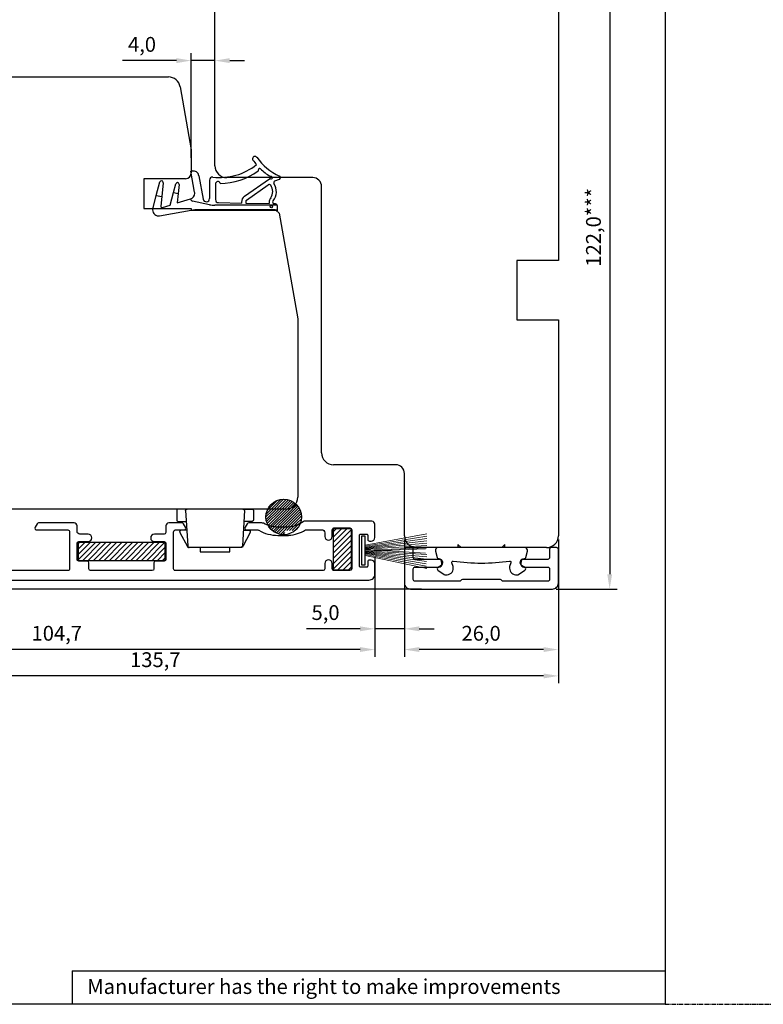
# Model space of a CAD drawing. Units: millimetres. Extents: x 2661 to 5259, y 1949 to 3849.
# Drawn here: x 3785 to 3910, y 3027 to 3193 of the extents above; entities that cross this region are included whole.
import ezdxf

# ---------------------------------------------------------------- set-up
doc = ezdxf.new("R2010")
doc.units = ezdxf.units.MM
doc.linetypes.add('ACAD_CENTER', pattern=[1.125, 0.75, -0.125, 0.125, -0.125])
doc.styles.add('MtXpl_Tahoma', font='tahoma.ttf')
doc.styles.get("Standard").update_dxf_attribs({"font": 'arial.ttf'})

msp = doc.modelspace()

# ---------------------------------------------------------------- hatches: boundary and pattern name
h = msp.add_hatch()
h.set_pattern_fill('ANSI31', color=256, scale=0.2)
h.set_pattern_definition([(45, (0, 1076.6292), (-0.44901281, 0.44901281), [])])
h.paths.add_polyline_path([(3840.86, 3100.27), (3840.86, 3107.27), (3837.86, 3107.27), (3837.86, 3100.27)])
h = msp.add_hatch()
h.set_pattern_fill('ANSI31', color=256, scale=0.2)
h.set_pattern_definition([(45, (-2288.75664, 2887.0967), (-0.449012806, 0.449012806), [])])
h.paths.add_polyline_path([(3794.76, 3101.9), (3809.46, 3101.9), (3809.46, 3104.9), (3794.76, 3104.9)])

# ---------------------------------------------------------------- linework, layer by layer
for p, q in [((3893.89, 3314.1), (3893.89, 3026.91)), ((3817.85, 3168.57), (3817.85, 3217.07)), ((3875.85, 3217.07), (3875.85, 3152.57)), ((3884.51, 3216.57), (3884.51, 3099.57)), ((3813.85, 3169.93), (3813.85, 3187.59)), ((3817.85, 3169.19), (3817.85, 3187.59)), ((3811.35, 3186.34), (3802.21, 3186.34)), ((3817.85, 3186.34), (3813.85, 3186.34)), ((3820.35, 3186.34), (3822.85, 3186.34)), ((3739.85, 3183.57), (3810, 3183.57)), ((3811.97, 3181.92), (3813.85, 3171.24)), ((3813.85, 3171.24), (3813.85, 3167.37)), ((3813.99, 3167.69), (3813.79, 3167.65)), ((3814.41, 3164.1), (3813.79, 3167.65)), ((3812.85, 3166.37), (3805.85, 3166.37)), ((3805.85, 3166.37), (3805.85, 3161.37)), ((3807.94, 3163.55), (3808.54, 3165.85)), ((3809.12, 3165.68), (3808.87, 3163.37)), ((3810.86, 3164.07), (3811.23, 3165.5)), ((3811.82, 3165.42), (3811.66, 3163.91)), ((3815.14, 3166.87), (3815.84, 3162.94)), ((3816.93, 3166.16), (3816.93, 3163.04)), ((3817.93, 3165.5), (3817.93, 3162.85)), ((3834.35, 3166.57), (3819.85, 3166.57)), ((3822.85, 3163.43), (3827.05, 3166.38)), ((3827.96, 3166), (3828.73, 3166.28)), ((3810.3, 3161.93), (3810.86, 3164.07)), ((3810.86, 3164.07), (3811.66, 3163.91)), ((3811.66, 3163.91), (3811.49, 3162.29)), ((3823.19, 3162.75), (3826.86, 3165.35)), ((3835.85, 3120.07), (3835.85, 3165.07)), ((3807.39, 3161.45), (3807.94, 3163.55)), ((3807.94, 3163.55), (3808.87, 3163.37)), ((3808.87, 3163.37), (3808.7, 3161.75)), ((3811.49, 3162.29), (3813.72, 3162.98)), ((3816.9, 3161.99), (3814.04, 3162.6)), ((3818.42, 3162.35), (3822.35, 3162.27)), ((3822.35, 3162.41), (3822.35, 3162.27)), ((3823.05, 3162.5), (3823.05, 3162.26)), ((3823.05, 3162.26), (3827.03, 3162.18)), ((3827.28, 3163.16), (3827.15, 3162.97)), ((3827.9, 3162.16), (3827.87, 3162.16)), ((3805.85, 3161.37), (3813.85, 3161.37)), ((3808.5, 3160.12), (3814.43, 3161.16)), ((3808.96, 3161.52), (3810.3, 3161.93)), ((3813.85, 3161.37), (3813.85, 3161.07)), ((3813.85, 3161.07), (3828.11, 3161.07)), ((3814.43, 3161.16), (3826.33, 3161.16)), ((3828.37, 3161.89), (3817.84, 3161.89)), ((3826.33, 3161.16), (3827.56, 3161.16)), ((3828.11, 3161.07), (3828.7, 3160.58)), ((3828.43, 3160.96), (3828.43, 3161.66)), ((3828.7, 3160.58), (3831.85, 3142.7)), ((3875.85, 3152.57), (3868.85, 3152.57)), ((3868.85, 3152.57), (3868.85, 3142.57)), ((3831.85, 3142.7), (3831.85, 3112.57)), ((3868.85, 3142.57), (3875.85, 3142.57)), ((3875.85, 3142.57), (3875.85, 3106.07)), ((3848.35, 3118.07), (3837.85, 3118.07)), ((3849.85, 3113.07), (3849.85, 3116.57)), ((3849.85, 3110.07), (3849.85, 3113.07)), ((3829.85, 3110.57), (3755.85, 3110.57)), ((3849.85, 3106.07), (3849.85, 3110.07)), ((3837.86, 3100.27), (3837.86, 3107.27)), ((3837.86, 3107.27), (3840.86, 3107.27)), ((3840.86, 3107.27), (3840.86, 3100.27)), ((3843.24, 3105.98), (3842.59, 3105.98)), ((3842.59, 3105.98), (3842.59, 3101.13)), ((3843.24, 3101.13), (3843.24, 3105.98)), ((3849.85, 3105.44), (3849.85, 3085.59)), ((3873.85, 3104.07), (3851.85, 3104.07)), ((3875.85, 3105.44), (3875.85, 3081.14)), ((3844.85, 3102.44), (3844.85, 3085.59)), ((3842.59, 3101.13), (3843.24, 3101.13)), ((3840.86, 3100.27), (3837.86, 3100.27)), ((3875.85, 3097.44), (3875.85, 3085.59)), ((3852.75, 3097.07), (3697.38, 3097.07)), ((3875.48, 3097.07), (3885.76, 3097.07)), ((3849.85, 3094.89), (3849.85, 3089.1)), ((3844.85, 3093.39), (3844.85, 3089.1)), ((3842.35, 3090.35), (3833.31, 3090.35)), ((3849.85, 3090.35), (3844.85, 3090.35)), ((3852.35, 3090.35), (3854.85, 3090.35)), ((3842.35, 3086.84), (3742.64, 3086.84)), ((3873.35, 3086.84), (3852.35, 3086.84)), ((3873.35, 3082.39), (3742.64, 3082.39)), ((3793.74, 3032.59), (3893.89, 3032.59)), ((3793.74, 3032.59), (3793.74, 3026.91)), ((3893.89, 3026.91), (3693.59, 3026.91))]:
    msp.add_line(p, q)
at = {"linetype": 'Continuous'}
for p, q in [((3827.05, 3110.29), (3828.96, 3112.2)), ((3827.5, 3110.29), (3829.45, 3112.24)), ((3827.95, 3110.29), (3829.87, 3112.21)), ((3828.4, 3110.29), (3830.25, 3112.14)), ((3826.68, 3110.36), (3828.34, 3112.02)), ((3828.85, 3110.29), (3830.58, 3112.02)), ((3828.93, 3108.13), (3831.85, 3111.05)), ((3829.3, 3110.29), (3830.89, 3111.88)), ((3829.38, 3108.13), (3832.03, 3110.78)), ((3829.75, 3110.29), (3831.16, 3111.71)), ((3829.83, 3108.13), (3832.19, 3110.49)), ((3830.19, 3110.29), (3831.24, 3111.34)), ((3830.64, 3110.29), (3831.24, 3110.89)), ((3831.24, 3111.34), (3831.42, 3111.51)), ((3831.24, 3110.89), (3831.65, 3111.29)), ((3826.46, 3109.25), (3827.5, 3110.29)), ((3826.49, 3108.83), (3827.95, 3110.29)), ((3826.5, 3109.74), (3827.05, 3110.29)), ((3826.56, 3108.45), (3828.4, 3110.29)), ((3826.68, 3108.12), (3828.85, 3110.29)), ((3826.82, 3107.81), (3829.3, 3110.29)), ((3826.99, 3107.54), (3829.75, 3110.29)), ((3827.19, 3107.28), (3830.19, 3110.29)), ((3827.41, 3107.05), (3830.64, 3110.29)), ((3830.28, 3108.13), (3832.31, 3110.16)), ((3830.73, 3108.13), (3832.41, 3109.81)), ((3831.18, 3108.13), (3832.45, 3109.41)), ((3831.63, 3108.13), (3832.44, 3108.95)), ((3827.65, 3106.85), (3828.35, 3107.54)), ((3828.35, 3107.54), (3828.93, 3108.13)), ((3828.35, 3107.1), (3829.38, 3108.13)), ((3828.35, 3106.65), (3829.83, 3108.13)), ((3828.54, 3106.39), (3830.28, 3108.13)), ((3828.89, 3106.29), (3830.73, 3108.13)), ((3829.98, 3106.93), (3831.18, 3108.13)), ((3830.43, 3106.93), (3831.63, 3108.13)), ((3830.87, 3106.93), (3832.01, 3108.06)), ((3831.18, 3106.78), (3831.92, 3107.52)), ((3832.01, 3108.06), (3832.34, 3108.39)), ((3827.92, 3106.67), (3828.35, 3107.1)), ((3828.21, 3106.51), (3828.35, 3106.65)), ((3829.29, 3106.25), (3829.65, 3106.6))]:
    msp.add_line(p, q, dxfattribs=at)
at = {"linetype": 'Continuous', "lineweight": 30}
msp.add_line((3794.05, 3108.24), (3788.07, 3108.24), dxfattribs=at)
at = {"linetype": 'ACAD_CENTER'}
msp.add_line((3893.89, 3026.91), (3913.89, 3026.91), dxfattribs=at)
at = {"linetype": 'Continuous'}
msp.add_lwpolyline([(3740.64, 3098.58), (3843.85, 3098.58, 0.414214), (3844.85, 3099.58), (3844.85, 3101.36, 0.414214), (3844.25, 3101.96), (3843.95, 3101.96, 0.414214), (3843.65, 3101.66), (3843.65, 3100.96, -0.414214), (3843.45, 3100.76), (3842.45, 3100.76, -0.414214), (3842.25, 3100.96), (3842.25, 3106.16, -0.414214), (3842.45, 3106.36), (3843.45, 3106.36, -0.414214), (3843.65, 3106.16), (3843.65, 3105.46, 0.414214), (3843.95, 3105.16), (3844.25, 3105.16, 0.414214), (3844.85, 3105.76), (3844.85, 3108.03, 0.414214), (3844.35, 3108.53), (3833.02, 3108.53, 0.155297), (3832.73, 3108.44, -0.136771), (3830.21, 3107.53, -0.01814), (3830.19, 3107.53), (3828.47, 3107.53, -0.128604), (3826.02, 3108.17, 0.128605), (3825.77, 3108.24), (3823.56, 3108.24, 0.267949), (3823.3, 3108.09), (3822.95, 3107.49, 0.577353), (3823.21, 3107.04), (3825.1, 3107.04, -0.132153), (3825.25, 3107, 0.132153), (3828.47, 3106.13), (3830.19, 3106.13, 0.018094), (3830.31, 3106.14, 0.118061), (3833.15, 3107.04, -0.136446), (3833.3, 3107.08), (3835.9, 3107.08, -0.414214), (3836.4, 3106.58), (3836.4, 3105.96, 1), (3837.65, 3105.96), (3837.65, 3107.08, -0.414214), (3837.95, 3107.38), (3840.65, 3107.38, -0.414214), (3840.95, 3107.08), (3840.95, 3100.48, -0.414166), (3840.65, 3100.18), (3837.95, 3100.18, -0.414214), (3837.65, 3100.48), (3837.65, 3101.38, 1), (3836.4, 3101.38), (3836.4, 3100.48, -0.414213), (3836.1, 3100.18), (3811.15, 3100.18, -0.414261), (3810.85, 3100.48), (3810.85, 3106.74, -0.414166), (3811.15, 3107.04), (3812.61, 3107.04, 0.577351), (3812.87, 3107.49), (3812.53, 3108.09, 0.267949), (3812.27, 3108.24), (3810.05, 3108.24, 0.41417), (3809.55, 3107.74), (3809.55, 3106.63, -0.41417), (3809.25, 3106.33), (3807.62, 3106.33, 1), (3807.62, 3105.08), (3809.25, 3105.08, -0.414214), (3809.55, 3104.78), (3809.55, 3102.08, -0.414102), (3809.25, 3101.78), (3807.85, 3101.78, 0.414157), (3807.55, 3101.48), (3807.55, 3100.48, -0.414166), (3807.25, 3100.18), (3796.85, 3100.18, -0.414169), (3796.55, 3100.48), (3796.55, 3101.48, 0.414179), (3796.25, 3101.78), (3794.85, 3101.78, -0.414223), (3794.55, 3102.08), (3794.55, 3104.78, -0.414215), (3794.85, 3105.08), (3796.43, 3105.08, 1), (3796.43, 3106.33), (3795.05, 3106.33, -0.414214), (3794.55, 3106.83), (3794.55, 3107.74, 0.414214), (3794.05, 3108.24), (3788.07, 3108.24, 0.267949), (3787.81, 3108.09), (3787.46, 3107.49, 0.57735), (3787.72, 3107.04), (3793, 3107.04, -0.414214), (3793.3, 3106.74), (3793.3, 3100.48, -0.414214), (3793, 3100.18), (3772.39, 3100.18, -0.414261)], format="xyb", dxfattribs=at)
at = {"linetype": 'Continuous', "lineweight": 5}
for points in [[(3853.62, 3106.41), (3843.24, 3104.45)], [(3853.63, 3105.99), (3843.24, 3104.29)], [(3853.64, 3105.58), (3843.24, 3104.13)], [(3853.65, 3105.19), (3843.24, 3104.02)], [(3853.62, 3104.8), (3843.24, 3103.9)], [(3853.62, 3104.41), (3843.24, 3103.79)], [(3853.64, 3104.05), (3843.24, 3103.64)], [(3853.41, 3103.84), (3843.24, 3103.44)], [(3843.24, 3103.75), (3853.39, 3103.1)], [(3843.24, 3103.54), (3853.62, 3102.9)], [(3843.24, 3103.43), (3853.61, 3102.52)], [(3843.24, 3103.31), (3853.6, 3102.13)], [(3843.24, 3103.16), (3853.57, 3101.74)], [(3843.24, 3103.05), (3853.54, 3101.35)], [(3843.24, 3102.88), (3853.51, 3100.95)], [(3843.24, 3102.73), (3853.62, 3100.52)]]:
    msp.add_lwpolyline(points, dxfattribs=at)
msp.add_lwpolyline([(3794.76, 3101.9), (3809.46, 3101.9), (3809.46, 3104.9), (3794.76, 3104.9)], close=True)
for points in [[(3870.02, 3100.77), (3874.05, 3100.77, -0.414214), (3874.35, 3100.47), (3874.35, 3098.67, -0.414214), (3874.05, 3098.37), (3866.57, 3098.37, -0.267949), (3866.31, 3098.52, 0.267949), (3866.05, 3098.67), (3859.65, 3098.67, 0.267949), (3859.39, 3098.52, -0.267949), (3859.13, 3098.37), (3851.65, 3098.37, -0.414214), (3851.35, 3098.67), (3851.35, 3100.47, -0.414214), (3851.65, 3100.77), (3855.67, 3100.77, 0.445127), (3856.17, 3101.32), (3856.12, 3101.8, 0.383962), (3855.82, 3102.07), (3851.65, 3102.07, -0.414214), (3851.35, 3102.37), (3851.35, 3103.77, 0.414214), (3851.05, 3104.07), (3850.15, 3104.07, 0.414214), (3849.85, 3103.77), (3849.85, 3098.07, 0.414214), (3850.85, 3097.07), (3874.85, 3097.07, 0.414214), (3875.85, 3098.07), (3875.85, 3103.77, 0.414214), (3875.55, 3104.07), (3874.65, 3104.07, 0.414214), (3874.35, 3103.77), (3874.35, 3102.37, -0.414214), (3874.05, 3102.07), (3869.87, 3102.07, 0.383962), (3869.57, 3101.8), (3869.52, 3101.32, 0.445127)], [(3855.56, 3104.07, 0.489082), (3855.07, 3103.45), (3855.35, 3102.38, 0.343109), (3855.54, 3102.23), (3855.63, 3102.23, -0.752144), (3855.95, 3100.97), (3855.53, 3100.74, 0.561152), (3855.51, 3100.23), (3856.58, 3099.51, 0.148167), (3856.75, 3099.46), (3857.07, 3099.46, 0.437954), (3858.08, 3100.86), (3857.87, 3101.5, -0.552104), (3858.09, 3101.77, 0.065717), (3867.62, 3101.77, -0.552104), (3867.83, 3101.5), (3867.62, 3100.86, 0.437954), (3868.63, 3099.46), (3868.95, 3099.46, 0.148167), (3869.12, 3099.51), (3870.19, 3100.23, 0.561152), (3870.17, 3100.74), (3869.75, 3100.97, -0.752144), (3870.08, 3102.23), (3870.17, 3102.23, 0.343109), (3870.36, 3102.38), (3870.63, 3103.45, 0.489082), (3870.15, 3104.07), (3866.99, 3104.07, -0.414214), (3866.79, 3104.27), (3866.79, 3104.59), (3866.28, 3104.07), (3859.42, 3104.07), (3858.88, 3104.59), (3858.88, 3104.27, -0.414214), (3858.68, 3104.07)]]:
    msp.add_lwpolyline(points, format="xyb", close=True)
for centre, radius in [((3827.38, 3161.66), 0.2), ((3829.46, 3109.24), 3)]:
    msp.add_circle(centre, radius)
for centre, radius, start, end in [((3810, 3181.57), 2, 10, 90), ((3818.65, 3176.59), 10, 263.3516, 308.4356), ((3824.59, 3169.76), 0.4, 90, 180), ((3824.59, 3169.76), 0.4, 180, 215.0707), ((3832.53, 3175.34), 10.1, 215.0707, 220.6326), ((3824.59, 3169.76), 0.4, 35.0707, 90), ((3832.53, 3175.34), 9.3, 215.0707, 246.0509), ((3812.85, 3167.37), 1, 270, 360), ((3814.16, 3166.7), 1, 10, 100), ((3819.85, 3168.57), 2, 180, 270), ((3818.65, 3176.59), 11, 270.3788, 306.0225), ((3825, 3167.86), 0.2, 306.0225, 6.9372), ((3825.39, 3167.91), 0.2, 46.1723, 186.9372), ((3832.53, 3175.34), 10.1, 226.1723, 237.7794), ((3808.82, 3165.75), 0.3, 90, 159.3752), ((3808.82, 3165.75), 0.3, 0, 90), ((3808.82, 3165.75), 0.3, 346.8938, 0), ((3811.52, 3165.42), 0.3, 90, 165.2825), ((3811.52, 3165.42), 0.3, 0, 90), ((3817.43, 3166.16), 0.5, 90, 180), ((3817.43, 3166.16), 0.5, 83.3516, 90), ((3818.33, 3165.5), 0.4, 13.8499, 180), ((3827.02, 3165.1), 0.3, 35.5375, 123.5492), ((3827.16, 3166.21), 0.2, 63.5492, 123.5492), ((3827.25, 3166.96), 0.2, 237.7794, 283.4669), ((3827.34, 3166.57), 0.2, 243.5492, 103.4669), ((3825.8, 3164.21), 2.42, 319.9564, 33.6855), ((3828.06, 3165.72), 0.3, 110, 213.0234), ((3828.63, 3166.56), 0.3, 290, 2.9447), ((3828.63, 3166.56), 0.3, 2.9447, 66.0509), ((3834.35, 3165.07), 1.5, 0, 90), ((3813.43, 3163.93), 1, 287, 0), ((3813.43, 3163.93), 1, 0, 10), ((3825.78, 3164.21), 1.83, 324.9365, 35.474), ((3814.12, 3162.99), 0.4, 182.4782, 258.0006), ((3816.38, 3163.04), 0.55, 190, 0), ((3818.43, 3162.85), 0.5, 180, 268.8697), ((3823.43, 3162.51), 1.08, 122.2087, 185.7607), ((3823.35, 3162.5), 0.3, 123.5492, 180), ((3827.87, 3162.46), 0.889, 145, 198.4984), ((3827.87, 3162.46), 0.3, 139.2943, 268.7672), ((3827.93, 3161.66), 0.5, 27.4946, 93.0551), ((3808.32, 3161.1), 1, 159.3752, 180), ((3808.32, 3161.1), 1, 180, 280), ((3808.9, 3161.71), 0.2, 166.8938, 287), ((3817.84, 3166.39), 4.5, 258.0006, 270), ((3827.56, 3159.16), 2, 64.1581, 90), ((3827.93, 3161.66), 0.5, 0, 27.4946), ((3837.85, 3120.07), 2, 180, 270), ((3848.35, 3116.57), 1.5, 0, 90), ((3829.85, 3112.57), 2, 270, 0), ((3851.85, 3106.07), 2, 180, 270), ((3873.85, 3106.07), 2, 270, 0)]:
    msp.add_arc(centre, radius, start, end)
for points, knots in [([(3811.64, 3110.58), (3811.64, 3110.58), (3811.59, 3110.58), (3811.59, 3110.58), (3811.59, 3110.58), (3811.59, 3110.58), (3811.55, 3110.57), (3811.55, 3110.57), (3811.55, 3110.57), (3811.55, 3110.57), (3811.5, 3110.54), (3811.5, 3110.54), (3811.5, 3110.54), (3811.5, 3110.54), (3811.46, 3110.51), (3811.46, 3110.51), (3811.46, 3110.51), (3811.46, 3110.51), (3811.43, 3110.47), (3811.43, 3110.47), (3811.43, 3110.47), (3811.43, 3110.47), (3811.41, 3110.43), (3811.41, 3110.43), (3811.41, 3110.43), (3811.41, 3110.43), (3811.39, 3110.39), (3811.39, 3110.39), (3811.39, 3110.39), (3811.39, 3110.39), (3811.39, 3110.33), (3811.39, 3110.33)], [0, 0, 0, 0, 0.111111, 0.111111, 0.111111, 0.111111, 0.222222, 0.222222, 0.222222, 0.222222, 0.333333, 0.333333, 0.333333, 0.333333, 0.444444, 0.444444, 0.444444, 0.444444, 0.555556, 0.555556, 0.555556, 0.555556, 0.666667, 0.666667, 0.666667, 0.666667, 0.777778, 0.777778, 0.777778, 0.777778, 1, 1, 1, 1]), ([(3812.89, 3110.32), (3812.89, 3110.32), (3812.89, 3110.37), (3812.89, 3110.37), (3812.89, 3110.37), (3812.89, 3110.37), (3812.91, 3110.41), (3812.91, 3110.41), (3812.91, 3110.41), (3812.91, 3110.41), (3812.94, 3110.46), (3812.94, 3110.46), (3812.94, 3110.46), (3812.94, 3110.46), (3812.96, 3110.5), (3812.96, 3110.5), (3812.96, 3110.5), (3812.96, 3110.5), (3813.01, 3110.54), (3813.01, 3110.54), (3813.01, 3110.54), (3813.01, 3110.54), (3813.05, 3110.55), (3813.05, 3110.55), (3813.05, 3110.55), (3813.05, 3110.55), (3813.09, 3110.58), (3813.09, 3110.58), (3813.09, 3110.58), (3813.09, 3110.58), (3813.15, 3110.58), (3813.15, 3110.58)], [0, 0, 0, 0, 0.111111, 0.111111, 0.111111, 0.111111, 0.222222, 0.222222, 0.222222, 0.222222, 0.333333, 0.333333, 0.333333, 0.333333, 0.444444, 0.444444, 0.444444, 0.444444, 0.555556, 0.555556, 0.555556, 0.555556, 0.666667, 0.666667, 0.666667, 0.666667, 0.777778, 0.777778, 0.777778, 0.777778, 1, 1, 1, 1]), ([(3822.82, 3110.32), (3822.82, 3110.32), (3822.81, 3110.37), (3822.81, 3110.37), (3822.81, 3110.37), (3822.81, 3110.37), (3822.81, 3110.41), (3822.81, 3110.41), (3822.81, 3110.41), (3822.81, 3110.41), (3822.78, 3110.46), (3822.78, 3110.46), (3822.78, 3110.46), (3822.78, 3110.46), (3822.75, 3110.5), (3822.75, 3110.5), (3822.75, 3110.5), (3822.75, 3110.5), (3822.71, 3110.54), (3822.71, 3110.54), (3822.71, 3110.54), (3822.71, 3110.54), (3822.67, 3110.55), (3822.67, 3110.55), (3822.67, 3110.55), (3822.67, 3110.55), (3822.61, 3110.58), (3822.61, 3110.58), (3822.61, 3110.58), (3822.61, 3110.58), (3822.57, 3110.58), (3822.57, 3110.58)], [0, 0, 0, 0, 0.111111, 0.111111, 0.111111, 0.111111, 0.222222, 0.222222, 0.222222, 0.222222, 0.333333, 0.333333, 0.333333, 0.333333, 0.444444, 0.444444, 0.444444, 0.444444, 0.555556, 0.555556, 0.555556, 0.555556, 0.666667, 0.666667, 0.666667, 0.666667, 0.777778, 0.777778, 0.777778, 0.777778, 1, 1, 1, 1]), ([(3824.07, 3110.58), (3824.07, 3110.58), (3824.13, 3110.58), (3824.13, 3110.58), (3824.13, 3110.58), (3824.13, 3110.58), (3824.17, 3110.57), (3824.17, 3110.57), (3824.17, 3110.57), (3824.17, 3110.57), (3824.21, 3110.54), (3824.21, 3110.54), (3824.21, 3110.54), (3824.21, 3110.54), (3824.26, 3110.51), (3824.26, 3110.51), (3824.26, 3110.51), (3824.26, 3110.51), (3824.28, 3110.47), (3824.28, 3110.47), (3824.28, 3110.47), (3824.28, 3110.47), (3824.31, 3110.43), (3824.31, 3110.43), (3824.31, 3110.43), (3824.31, 3110.43), (3824.33, 3110.39), (3824.33, 3110.39), (3824.33, 3110.39), (3824.33, 3110.39), (3824.33, 3110.33), (3824.33, 3110.33)], [0, 0, 0, 0, 0.111111, 0.111111, 0.111111, 0.111111, 0.222222, 0.222222, 0.222222, 0.222222, 0.333333, 0.333333, 0.333333, 0.333333, 0.444444, 0.444444, 0.444444, 0.444444, 0.555556, 0.555556, 0.555556, 0.555556, 0.666667, 0.666667, 0.666667, 0.666667, 0.777778, 0.777778, 0.777778, 0.777778, 1, 1, 1, 1]), ([(3811.39, 3108.74), (3811.39, 3108.74), (3811.39, 3108.69), (3811.39, 3108.69), (3811.39, 3108.69), (3811.39, 3108.69), (3811.41, 3108.64), (3811.41, 3108.64), (3811.41, 3108.64), (3811.41, 3108.64), (3811.43, 3108.6), (3811.43, 3108.6), (3811.43, 3108.6), (3811.43, 3108.6), (3811.46, 3108.56), (3811.46, 3108.56), (3811.46, 3108.56), (3811.46, 3108.56), (3811.5, 3108.53), (3811.5, 3108.53), (3811.5, 3108.53), (3811.5, 3108.53), (3811.55, 3108.5), (3811.55, 3108.5), (3811.55, 3108.5), (3811.55, 3108.5), (3811.59, 3108.49), (3811.59, 3108.49), (3811.59, 3108.49), (3811.59, 3108.49), (3811.64, 3108.49), (3811.64, 3108.49)], [0, 0, 0, 0, 0.111111, 0.111111, 0.111111, 0.111111, 0.222222, 0.222222, 0.222222, 0.222222, 0.333333, 0.333333, 0.333333, 0.333333, 0.444444, 0.444444, 0.444444, 0.444444, 0.555556, 0.555556, 0.555556, 0.555556, 0.666667, 0.666667, 0.666667, 0.666667, 0.777778, 0.777778, 0.777778, 0.777778, 1, 1, 1, 1]), ([(3824.33, 3108.74), (3824.33, 3108.74), (3824.33, 3108.69), (3824.33, 3108.69), (3824.33, 3108.69), (3824.33, 3108.69), (3824.31, 3108.64), (3824.31, 3108.64), (3824.31, 3108.64), (3824.31, 3108.64), (3824.28, 3108.6), (3824.28, 3108.6), (3824.28, 3108.6), (3824.28, 3108.6), (3824.26, 3108.56), (3824.26, 3108.56), (3824.26, 3108.56), (3824.26, 3108.56), (3824.21, 3108.53), (3824.21, 3108.53), (3824.21, 3108.53), (3824.21, 3108.53), (3824.17, 3108.5), (3824.17, 3108.5), (3824.17, 3108.5), (3824.17, 3108.5), (3824.13, 3108.49), (3824.13, 3108.49), (3824.13, 3108.49), (3824.13, 3108.49), (3824.07, 3108.49), (3824.07, 3108.49)], [0, 0, 0, 0, 0.111111, 0.111111, 0.111111, 0.111111, 0.222222, 0.222222, 0.222222, 0.222222, 0.333333, 0.333333, 0.333333, 0.333333, 0.444444, 0.444444, 0.444444, 0.444444, 0.555556, 0.555556, 0.555556, 0.555556, 0.666667, 0.666667, 0.666667, 0.666667, 0.777778, 0.777778, 0.777778, 0.777778, 1, 1, 1, 1]), ([(3812.14, 3107), (3812.14, 3107), (3812.08, 3106.99), (3812.08, 3106.99), (3812.08, 3106.99), (3812.08, 3106.99), (3812.01, 3106.97), (3812.01, 3106.97), (3812.01, 3106.97), (3812.01, 3106.97), (3811.97, 3106.93), (3811.97, 3106.93), (3811.97, 3106.93), (3811.97, 3106.93), (3811.93, 3106.89), (3811.93, 3106.89), (3811.93, 3106.89), (3811.93, 3106.89), (3811.9, 3106.83), (3811.9, 3106.83), (3811.9, 3106.83), (3811.9, 3106.83), (3811.88, 3106.76), (3811.88, 3106.76), (3811.88, 3106.76), (3811.88, 3106.76), (3811.9, 3106.71), (3811.9, 3106.71), (3811.9, 3106.71), (3811.9, 3106.71), (3811.91, 3106.64), (3811.91, 3106.64)], [0, 0, 0, 0, 0.111111, 0.111111, 0.111111, 0.111111, 0.222222, 0.222222, 0.222222, 0.222222, 0.333333, 0.333333, 0.333333, 0.333333, 0.444444, 0.444444, 0.444444, 0.444444, 0.555556, 0.555556, 0.555556, 0.555556, 0.666667, 0.666667, 0.666667, 0.666667, 0.777778, 0.777778, 0.777778, 0.777778, 1, 1, 1, 1]), ([(3823.58, 3107), (3823.58, 3107), (3823.64, 3106.99), (3823.64, 3106.99), (3823.64, 3106.99), (3823.64, 3106.99), (3823.69, 3106.97), (3823.69, 3106.97), (3823.69, 3106.97), (3823.69, 3106.97), (3823.75, 3106.93), (3823.75, 3106.93), (3823.75, 3106.93), (3823.75, 3106.93), (3823.79, 3106.89), (3823.79, 3106.89), (3823.79, 3106.89), (3823.79, 3106.89), (3823.82, 3106.83), (3823.82, 3106.83), (3823.82, 3106.83), (3823.82, 3106.83), (3823.82, 3106.76), (3823.82, 3106.76), (3823.82, 3106.76), (3823.82, 3106.76), (3823.82, 3106.71), (3823.82, 3106.71), (3823.82, 3106.71), (3823.82, 3106.71), (3823.81, 3106.64), (3823.81, 3106.64)], [0, 0, 0, 0, 0.111111, 0.111111, 0.111111, 0.111111, 0.222222, 0.222222, 0.222222, 0.222222, 0.333333, 0.333333, 0.333333, 0.333333, 0.444444, 0.444444, 0.444444, 0.444444, 0.555556, 0.555556, 0.555556, 0.555556, 0.666667, 0.666667, 0.666667, 0.666667, 0.777778, 0.777778, 0.777778, 0.777778, 1, 1, 1, 1]), ([(3813.19, 3104.25), (3813.19, 3104.25), (3813.2, 3104.22), (3813.2, 3104.22), (3813.2, 3104.22), (3813.2, 3104.22), (3813.23, 3104.19), (3813.23, 3104.19), (3813.23, 3104.19), (3813.23, 3104.19), (3813.25, 3104.16), (3813.25, 3104.16), (3813.25, 3104.16), (3813.25, 3104.16), (3813.27, 3104.15), (3813.27, 3104.15), (3813.27, 3104.15), (3813.27, 3104.15), (3813.3, 3104.14), (3813.3, 3104.14), (3813.3, 3104.14), (3813.3, 3104.14), (3813.34, 3104.12), (3813.34, 3104.12), (3813.34, 3104.12), (3813.34, 3104.12), (3813.37, 3104.11), (3813.37, 3104.11), (3813.37, 3104.11), (3813.37, 3104.11), (3813.4, 3104.11), (3813.4, 3104.11)], [0, 0, 0, 0, 0.111111, 0.111111, 0.111111, 0.111111, 0.222222, 0.222222, 0.222222, 0.222222, 0.333333, 0.333333, 0.333333, 0.333333, 0.444444, 0.444444, 0.444444, 0.444444, 0.555556, 0.555556, 0.555556, 0.555556, 0.666667, 0.666667, 0.666667, 0.666667, 0.777778, 0.777778, 0.777778, 0.777778, 1, 1, 1, 1]), ([(3813.25, 3104.35), (3813.25, 3104.35), (3813.25, 3104.3), (3813.25, 3104.3), (3813.25, 3104.3), (3813.25, 3104.3), (3813.26, 3104.26), (3813.26, 3104.26), (3813.26, 3104.26), (3813.26, 3104.26), (3813.29, 3104.22), (3813.29, 3104.22), (3813.29, 3104.22), (3813.29, 3104.22), (3813.32, 3104.18), (3813.32, 3104.18), (3813.32, 3104.18), (3813.32, 3104.18), (3813.36, 3104.15), (3813.36, 3104.15), (3813.36, 3104.15), (3813.36, 3104.15), (3813.4, 3104.14), (3813.4, 3104.14), (3813.4, 3104.14), (3813.4, 3104.14), (3813.44, 3104.12), (3813.44, 3104.12), (3813.44, 3104.12), (3813.44, 3104.12), (3813.48, 3104.11), (3813.48, 3104.11)], [0, 0, 0, 0, 0.111111, 0.111111, 0.111111, 0.111111, 0.222222, 0.222222, 0.222222, 0.222222, 0.333333, 0.333333, 0.333333, 0.333333, 0.444444, 0.444444, 0.444444, 0.444444, 0.555556, 0.555556, 0.555556, 0.555556, 0.666667, 0.666667, 0.666667, 0.666667, 0.777778, 0.777778, 0.777778, 0.777778, 1, 1, 1, 1]), ([(3815.37, 3104.11), (3815.37, 3104.11), (3820.35, 3104.11), (3820.35, 3104.11), (3820.35, 3104.11), (3820.35, 3104.11), (3820.35, 3103.36), (3820.35, 3103.36), (3820.35, 3103.36), (3820.35, 3103.36), (3815.37, 3103.36), (3815.37, 3103.36), (3815.37, 3103.36), (3815.37, 3103.36), (3815.37, 3104.11), (3815.37, 3104.11)], [0, 0, 0, 0, 0.2, 0.2, 0.2, 0.2, 0.4, 0.4, 0.4, 0.4, 0.6, 0.6, 0.6, 0.6, 1, 1, 1, 1]), ([(3822.47, 3104.35), (3822.47, 3104.35), (3822.47, 3104.3), (3822.47, 3104.3), (3822.47, 3104.3), (3822.47, 3104.3), (3822.44, 3104.26), (3822.44, 3104.26), (3822.44, 3104.26), (3822.44, 3104.26), (3822.43, 3104.22), (3822.43, 3104.22), (3822.43, 3104.22), (3822.43, 3104.22), (3822.4, 3104.18), (3822.4, 3104.18), (3822.4, 3104.18), (3822.4, 3104.18), (3822.36, 3104.15), (3822.36, 3104.15), (3822.36, 3104.15), (3822.36, 3104.15), (3822.32, 3104.14), (3822.32, 3104.14), (3822.32, 3104.14), (3822.32, 3104.14), (3822.28, 3104.12), (3822.28, 3104.12), (3822.28, 3104.12), (3822.28, 3104.12), (3822.22, 3104.11), (3822.22, 3104.11)], [0, 0, 0, 0, 0.111111, 0.111111, 0.111111, 0.111111, 0.222222, 0.222222, 0.222222, 0.222222, 0.333333, 0.333333, 0.333333, 0.333333, 0.444444, 0.444444, 0.444444, 0.444444, 0.555556, 0.555556, 0.555556, 0.555556, 0.666667, 0.666667, 0.666667, 0.666667, 0.777778, 0.777778, 0.777778, 0.777778, 1, 1, 1, 1]), ([(3822.53, 3104.25), (3822.53, 3104.25), (3822.52, 3104.22), (3822.52, 3104.22), (3822.52, 3104.22), (3822.52, 3104.22), (3822.49, 3104.19), (3822.49, 3104.19), (3822.49, 3104.19), (3822.49, 3104.19), (3822.47, 3104.16), (3822.47, 3104.16), (3822.47, 3104.16), (3822.47, 3104.16), (3822.44, 3104.15), (3822.44, 3104.15), (3822.44, 3104.15), (3822.44, 3104.15), (3822.4, 3104.14), (3822.4, 3104.14), (3822.4, 3104.14), (3822.4, 3104.14), (3822.37, 3104.12), (3822.37, 3104.12), (3822.37, 3104.12), (3822.37, 3104.12), (3822.35, 3104.11), (3822.35, 3104.11), (3822.35, 3104.11), (3822.35, 3104.11), (3822.3, 3104.11), (3822.3, 3104.11)], [0, 0, 0, 0, 0.111111, 0.111111, 0.111111, 0.111111, 0.222222, 0.222222, 0.222222, 0.222222, 0.333333, 0.333333, 0.333333, 0.333333, 0.444444, 0.444444, 0.444444, 0.444444, 0.555556, 0.555556, 0.555556, 0.555556, 0.666667, 0.666667, 0.666667, 0.666667, 0.777778, 0.777778, 0.777778, 0.777778, 1, 1, 1, 1])]:
    msp.add_open_spline(points, degree=3, knots=knots)
for points in [[(3813.15, 3110.58), (3813.15, 3110.58), (3811.64, 3110.58), (3811.64, 3110.58)], [(3822.57, 3110.58), (3822.57, 3110.58), (3813.15, 3110.58), (3813.15, 3110.58)], [(3822.57, 3110.58), (3822.57, 3110.58), (3824.07, 3110.58), (3824.07, 3110.58)], [(3811.39, 3110.33), (3811.39, 3110.33), (3811.39, 3108.74), (3811.39, 3108.74)], [(3812.89, 3110.32), (3812.89, 3110.32), (3813.25, 3104.35), (3813.25, 3104.35)], [(3822.82, 3110.32), (3822.82, 3110.32), (3822.47, 3104.35), (3822.47, 3104.35)], [(3824.33, 3110.33), (3824.33, 3110.33), (3824.33, 3108.74), (3824.33, 3108.74)], [(3811.64, 3108.49), (3811.64, 3108.49), (3813.01, 3108.49), (3813.01, 3108.49)], [(3824.07, 3108.49), (3824.07, 3108.49), (3822.71, 3108.49), (3822.71, 3108.49)], [(3811.91, 3106.64), (3811.91, 3106.64), (3813.19, 3104.25), (3813.19, 3104.25)], [(3813.09, 3107), (3813.09, 3107), (3812.14, 3107), (3812.14, 3107)], [(3823.81, 3106.64), (3823.81, 3106.64), (3822.53, 3104.25), (3822.53, 3104.25)], [(3822.63, 3107), (3822.63, 3107), (3823.58, 3107), (3823.58, 3107)], [(3813.4, 3104.11), (3813.4, 3104.11), (3813.48, 3104.11), (3813.48, 3104.11)], [(3822.22, 3104.11), (3822.22, 3104.11), (3813.48, 3104.11), (3813.48, 3104.11)], [(3822.3, 3104.11), (3822.3, 3104.11), (3822.22, 3104.11), (3822.22, 3104.11)]]:
    msp.add_open_spline(points, degree=3)
for points in [[(3811.35, 3186.75), (3811.35, 3185.92), (3813.85, 3186.34)], [(3820.35, 3186.75), (3820.35, 3185.92), (3817.85, 3186.34)], [(3884.1, 3099.57), (3884.93, 3099.57), (3884.51, 3097.07)], [(3842.35, 3090.76), (3842.35, 3089.93), (3844.85, 3090.35)], [(3852.35, 3090.76), (3852.35, 3089.93), (3849.85, 3090.35)], [(3842.35, 3087.26), (3842.35, 3086.43), (3844.85, 3086.84)], [(3852.35, 3087.26), (3852.35, 3086.43), (3849.85, 3086.84)], [(3873.35, 3087.26), (3873.35, 3086.43), (3875.85, 3086.84)], [(3873.35, 3082.8), (3873.35, 3081.97), (3875.85, 3082.39)]]:
    msp.add_solid(points)

# ---------------------------------------------------------------- texts
for s, p in [('4,0', (3803.16, 3187.83)), ('5,0', (3834.16, 3091.84)), ('104,7', (3786.87, 3088.34)), ('26,0', (3859.49, 3088.34)), ('135,7', (3803.51, 3083.88))]:
    msp.add_text(s, height=2.5).set_placement(p)
msp.add_text('122,0***', height=2.5, rotation=90).set_placement((3883.02, 3151.53))
at = {"style": 'MtXpl_Tahoma'}
msp.add_text('Manufacturer has the right to make improvements', height=2.5, dxfattribs=at).set_placement((3796.28, 3028.66))

doc.saveas('drawing.dxf')
